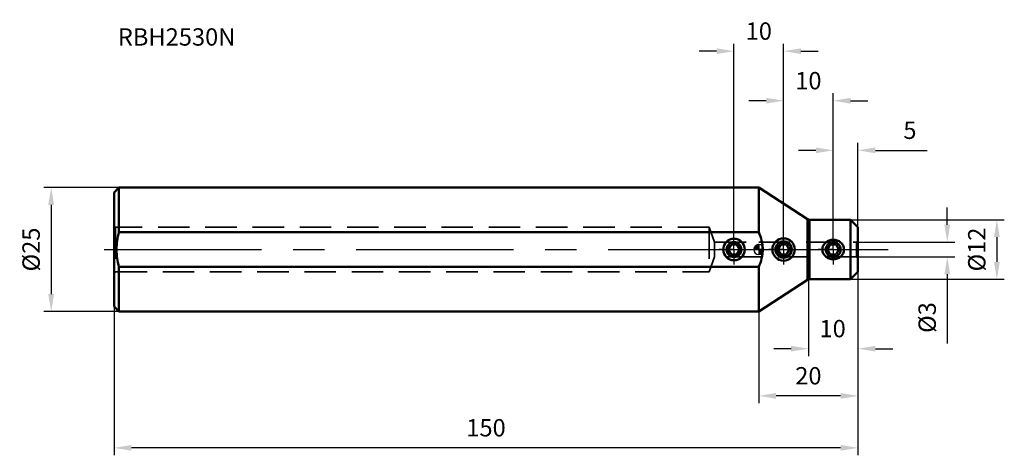
# Model space of a CAD drawing. Units: millimetres. Extents: x -149 to 50, y -42 to 46.
import ezdxf

# ---------------------------------------------------------------- set-up
doc = ezdxf.new("R2010")
doc.units = ezdxf.units.MM
doc.linetypes.add('CENTER', pattern=[50.8, 31.75, -6.35, 6.35, -6.35])
doc.linetypes.add('HIDDEN', pattern=[9.525, 6.35, -3.175])
for name, color, linetype, lineweight in [('1', 4, 'Continuous', 50), ('2', 7, 'Continuous', 25), ('3', 1, 'HIDDEN', 35), ('4', 2, 'CENTER', 25), ('sk1', 4, 'Continuous', 50), ('sk2', 7, 'Continuous', 25), ('sk3', 1, 'HIDDEN', 35), ('sk4', 2, 'CENTER', 25), ('sk6', 5, 'Continuous', 35)]:
    doc.layers.add(name, color=color, linetype=linetype, lineweight=lineweight)
doc.styles.add('simplex', font='txt.shx', dxfattribs={"height": 3.5})
doc.dimstyles.new('コピー - ISO-25', dxfattribs={"dimscale": 0, "dimtxt": 3.5, "dimasz": 3.5, "dimexe": 1.5, "dimexo": 0, "dimgap": 2.3, "dimtad": 1, "dimdec": 8, "dimdsep": 46, "dimtxsty": 'simplex', "dimcen": 0.09, "dimclrd": 256, "dimclre": 256, "dimclrt": 256, "dimadec": 0, "dimazin": 0, "dimtfac": 1, "dimtofl": 0, "dimtmove": 0, "dimatfit": 3, "dimfxl": 1, "dimtolj": 1, "dimlwd": -1, "dimlwe": -1, "dimarcsym": 0})

# ---------------------------------------------------------------- blocks, each defined once
blk = doc.blocks.new('zero block')
h = blk.add_hatch(color=7)
h.paths.add_polyline_path([(0, 1, 0.414214), (-1, 0), (0, 0)])
h.paths.add_polyline_path([(1, 0), (0, 0), (0, -1, 0.414214)])
at = {"color": 7, "ltscale": 0.2}
for p, q in [((-1, 0), (1, 0)), ((0, -1), (0, 1))]:
    blk.add_line(p, q, dxfattribs=at)
for start, end in [(90, 180), (180, 270), (0, 90), (270, 0)]:
    blk.add_arc((0, 0), 1, start, end, dxfattribs=at)
blk = doc.blocks.new('*D4')
at = {"layer": '2'}
for p, q in [((20, -4.5), (20, -21.5)), ((10, -6.04), (10, -21.5)), ((6.5, -20), (3, -20)), ((23.5, -20), (27, -20))]:
    blk.add_line(p, q, dxfattribs=at)
for points in [[(6.5, -20.58), (6.5, -19.42), (10, -20)], [(23.5, -19.42), (23.5, -20.58), (20, -20)]]:
    blk.add_solid(points, dxfattribs=at)
at = {"layer": 'Defpoints', "color": 0}
for p in [(20, -4.5), (10, -6.04), (20, -20)]:
    blk.add_point(p, dxfattribs=at)
at = {"layer": '2', "insert": (14.89, -15.95), "char_height": 3.5, "attachment_point": 5, "style": 'simplex'}
blk.add_mtext('\\A1;10', dxfattribs=at)
blk = doc.blocks.new('*D5')
at = {"layer": '2'}
for p, q in [((20, -4.5), (20, -31.01)), ((0, -12.5), (0, -31.01)), ((16.5, -29.51), (3.5, -29.51))]:
    blk.add_line(p, q, dxfattribs=at)
for points in [[(3.5, -28.93), (3.5, -30.1), (0, -29.51)], [(16.5, -30.1), (16.5, -28.93), (20, -29.51)]]:
    blk.add_solid(points, dxfattribs=at)
at = {"layer": 'Defpoints', "color": 0}
for p in [(20, -4.5), (0, -12.5), (0, -29.51)]:
    blk.add_point(p, dxfattribs=at)
at = {"layer": '2', "insert": (10, -25.46), "char_height": 3.5, "attachment_point": 5, "style": 'simplex'}
blk.add_mtext('\\A1;20', dxfattribs=at)
blk = doc.blocks.new('*D6')
at = {"layer": 'Defpoints', "color": 0}
for p in [(20, -4.5), (-130, -11.5), (-130, -40)]:
    blk.add_point(p, dxfattribs=at)
at = {"layer": 'sk2'}
for p, q in [((20, -4.5), (20, -41.5)), ((-130, -11.5), (-130, -41.5)), ((16.5, -40), (-126.5, -40))]:
    blk.add_line(p, q, dxfattribs=at)
for points in [[(-126.5, -39.42), (-126.5, -40.58), (-130, -40)], [(16.5, -40.58), (16.5, -39.42), (20, -40)]]:
    blk.add_solid(points, dxfattribs=at)
at = {"layer": 'sk2', "insert": (-55, -35.95), "char_height": 3.5, "attachment_point": 5, "style": 'simplex'}
blk.add_mtext('\\A1;150', dxfattribs=at)
blk = doc.blocks.new('*D7')
at = {"layer": 'Defpoints', "color": 0}
for p in [(-129, 12.5), (-142.67, -12.5), (-129, -12.5)]:
    blk.add_point(p, dxfattribs=at)
at = {"layer": 'sk2'}
for p, q in [((-129, 12.5), (-144.17, 12.5)), ((-142.67, 9), (-142.67, -9)), ((-129, -12.5), (-144.17, -12.5))]:
    blk.add_line(p, q, dxfattribs=at)
for points in [[(-142.09, 9), (-143.26, 9), (-142.67, 12.5)], [(-143.26, -9), (-142.09, -9), (-142.67, -12.5)]]:
    blk.add_solid(points, dxfattribs=at)
at = {"layer": 'sk2', "insert": (-146.72, 0), "char_height": 3.5, "attachment_point": 5, "rotation": 90, "style": 'simplex'}
blk.add_mtext('\\A1;%%c25', dxfattribs=at)
blk = doc.blocks.new('*D8')
at = {"layer": '2'}
for p, q in [((11.5, 20), (8, 20)), ((15, 3), (15, 21.5)), ((20, 4.5), (20, 21.5)), ((23.5, 20), (33.93, 20))]:
    blk.add_line(p, q, dxfattribs=at)
for points in [[(11.5, 19.42), (11.5, 20.58), (15, 20)], [(23.5, 20.58), (23.5, 19.42), (20, 20)]]:
    blk.add_solid(points, dxfattribs=at)
at = {"layer": 'Defpoints', "color": 0}
for p in [(15, 20), (20, 4.5), (15, 3)]:
    blk.add_point(p, dxfattribs=at)
at = {"layer": '2', "insert": (30.47, 24.05), "char_height": 3.5, "attachment_point": 5, "style": 'simplex'}
blk.add_mtext('\\A1;5', dxfattribs=at)
blk = doc.blocks.new('*D9')
at = {"layer": '2'}
for p, q in [((1.5, 30), (-2, 30)), ((5, 3), (5, 31.5)), ((15, 3), (15, 31.5)), ((18.5, 30), (22, 30))]:
    blk.add_line(p, q, dxfattribs=at)
for points in [[(1.5, 29.42), (1.5, 30.58), (5, 30)], [(18.5, 30.58), (18.5, 29.42), (15, 30)]]:
    blk.add_solid(points, dxfattribs=at)
at = {"layer": 'Defpoints', "color": 0}
for p in [(5, 30), (5, 3), (15, 3)]:
    blk.add_point(p, dxfattribs=at)
at = {"layer": '2', "insert": (10, 34.05), "char_height": 3.5, "attachment_point": 5, "style": 'simplex'}
blk.add_mtext('\\A1;10', dxfattribs=at)
blk = doc.blocks.new('*D10')
at = {"layer": '2'}
for p, q in [((18.5, 6), (49.5, 6)), ((48, 2.5), (48, -2.5)), ((18.5, -6), (49.5, -6))]:
    blk.add_line(p, q, dxfattribs=at)
for points in [[(48.58, 2.5), (47.42, 2.5), (48, 6)], [(47.42, -2.5), (48.58, -2.5), (48, -6)]]:
    blk.add_solid(points, dxfattribs=at)
at = {"layer": 'Defpoints', "color": 0}
for p in [(18.5, 6), (18.5, -6), (48, -6)]:
    blk.add_point(p, dxfattribs=at)
at = {"layer": '2', "insert": (43.95, 0), "char_height": 3.5, "attachment_point": 5, "rotation": 90, "style": 'simplex'}
blk.add_mtext('\\A1;%%c12', dxfattribs=at)
blk = doc.blocks.new('*D11')
at = {"layer": '2'}
for p, q in [((38, 5), (38, 8.5)), ((19.7, 1.5), (39.5, 1.5)), ((19.7, -1.5), (39.5, -1.5)), ((38, -5), (38, -18.93))]:
    blk.add_line(p, q, dxfattribs=at)
for points in [[(37.42, 5), (38.58, 5), (38, 1.5)], [(38.58, -5), (37.42, -5), (38, -1.5)]]:
    blk.add_solid(points, dxfattribs=at)
at = {"layer": 'Defpoints', "color": 0}
for p in [(19.7, 1.5), (19.7, -1.5), (38, -1.5)]:
    blk.add_point(p, dxfattribs=at)
at = {"layer": '2', "insert": (33.95, -13.72), "char_height": 3.5, "attachment_point": 5, "rotation": 90, "style": 'simplex'}
blk.add_mtext('\\A1;%%c3', dxfattribs=at)
blk = doc.blocks.new('*D12')
at = {"layer": 'Defpoints', "color": 0}
for p in [(-5, 40), (-5, 3), (5, 3)]:
    blk.add_point(p, dxfattribs=at)
at = {"layer": 'sk2'}
for p, q in [((-8.5, 40), (-12, 40)), ((-5, 3), (-5, 41.5)), ((5, 3), (5, 41.5)), ((8.5, 40), (12, 40))]:
    blk.add_line(p, q, dxfattribs=at)
for points in [[(-8.5, 39.42), (-8.5, 40.58), (-5, 40)], [(8.5, 40.58), (8.5, 39.42), (5, 40)]]:
    blk.add_solid(points, dxfattribs=at)
at = {"layer": 'sk2', "insert": (0, 44.05), "char_height": 3.5, "attachment_point": 5, "style": 'simplex'}
blk.add_mtext('\\A1;10', dxfattribs=at)

msp = doc.modelspace()

# ---------------------------------------------------------------- linework, layer by layer
at = {"layer": '1'}
for p, q in [((0, 3.50000006), (0, 12.5)), ((0, 12.5), (9.80116137, 6.12924458)), ((9.80116137, -6.12924458), (9.80116137, 6.12924458)), ((10.23715205, 5.99999948), (18.5, 6)), ((10.23715205, 5.99999948), (10.23715205, -5.99999948)), ((18.5, -6), (18.5, 6)), ((18.5, 6), (20, 4.5)), ((20, -4.5), (20, 4.5)), ((4.42264973, 1), (3.84529946, 0)), ((3.84529946, 0), (4.42264973, -1)), ((5.57735027, 1), (4.42264973, 1)), ((6.15470054, 0), (5.57735027, 1)), ((5.57735027, -1), (6.15470054, 0)), ((14.42264973, 1), (13.84529946, 0)), ((13.84529946, 0), (14.42264973, -1)), ((15.57735027, 1), (14.42264973, 1)), ((16.15470054, 0), (15.57735027, 1)), ((15.57735027, -1), (16.15470054, 0)), ((4.42264973, -1), (5.57735027, -1)), ((14.42264973, -1), (15.57735027, -1)), ((0, -12.5), (0, -3.5)), ((20, -4.5), (18.5, -6)), ((9.80116137, -6.12924458), (0, -12.5)), ((18.5, -6), (10.23715205, -5.99999948))]:
    msp.add_line(p, q, dxfattribs=at)
for centre, radius in [((5, 0), 2.25), ((5, 0), 1.65), ((5, 0), 1.5), ((15, 0), 1.5)]:
    msp.add_circle(centre, radius, dxfattribs=at)
msp.add_arc((10.23715205, -6.8), 0.8, 90, 123.0238675576, dxfattribs=at)
for points in [[(10.01143482, 6.03250291), (9.93741604, 6.05427154), (9.86585134, 6.08719864), (9.80116137, 6.12924458)], [(10.23715205, 5.99999948), (10.16113689, 6.00000193), (10.0843616, 6.01105556), (10.01143482, 6.03250291)]]:
    msp.add_open_spline(points, degree=3, dxfattribs=at)
for points, knots in [([(0, -3.5), (0.23760341, -2.94842066), (0.62680408, -1.8041605), (0.84031609, 0), (0.6268041, 1.80416051), (0.23760341, 2.94842066), (0, 3.5)], [0, 0, 0, 0, 0.2500658269, 0.5000000002, 0.749934173, 1, 1, 1, 1]), ([(15, 1.97912152), (14.72834459, 1.97912152), (14.18288876, 1.88561815), (13.584125, 1.53861806), (13.21084312, 1.14474656), (12.99489009, 0.79704918), (12.85847116, 0.40925473), (12.81144965, -0.00043702), (12.85831346, -0.41017529), (12.99551355, -0.79751274), (13.21114035, -1.14511426), (13.58435982, -1.53882659), (14.18303727, -1.88560698), (14.72839044, -1.97912152), (15, -1.97912152)], [0, 0, 0, 0, 0.1253633649, 0.2496392314, 0.311905581, 0.3743496687, 0.4371014738, 0.5000735295, 0.5630330562, 0.6257608368, 0.6881675931, 0.7504019217, 0.8746577941, 1, 1, 1, 1]), ([(15, 1.97912152), (15.27160022, 1.97912152), (15.81702107, 1.88560169), (16.41583057, 1.538703), (16.78911324, 1.1447691), (17.00495448, 0.79704329), (17.14161689, 0.40937129), (17.18858321, -0.00034938), (17.14158017, -0.41003609), (17.00459205, -0.79743574), (16.78889524, -1.14499452), (16.41572125, -1.53876462), (15.81701066, -1.88560335), (15.27162516, -1.97912152), (15, -1.97912152)], [0, 0, 0, 0, 0.1253385262, 0.249632042, 0.3119006647, 0.3743399789, 0.4370874746, 0.5000561451, 0.5630209535, 0.6257416954, 0.6881464029, 0.7503857996, 0.8746499643, 1, 1, 1, 1])]:
    msp.add_open_spline(points, degree=3, knots=knots, dxfattribs=at)
at = {"layer": '3'}
for p, q in [((0, 1.5), (19.7, 1.5)), ((20, 1.67320508), (19.7, 1.5)), ((19.7, 1.5), (19.7, -1.5)), ((19.7, -1.5), (0, -1.5)), ((19.7, -1.5), (20, -1.67320508))]:
    msp.add_line(p, q, dxfattribs=at)
at = {"layer": '4'}
for p, q in [((5, 0), (5, 3.0001)), ((15, 0), (15, 3.0001)), ((0, 0), (26.11305103, 0)), ((5, 0), (1.9999, 0)), ((5, 0), (8.0001, 0)), ((5, 0), (5, -3.0001)), ((15, 0), (11.9999, 0)), ((15, 0), (18.0001, 0)), ((15, 0), (15, -3.0001))]:
    msp.add_line(p, q, dxfattribs=at)
at = {"layer": 'sk1'}
for p, q in [((-130, 11.49999963), (-128.9999998, 12.49999994)), ((-128.9999998, 12.5), (-128.9999998, 3.50000006)), ((0, 12.5), (-128.99999973, 12.5)), ((-130, 11.49956697), (-130, -11.49980169)), ((0, 3.5), (-128.99999972, 3.50000008)), ((-5.57735027, 1), (-6.15470054, 0)), ((-6.15470054, 0), (-5.57735027, -1)), ((-4.42264973, 1), (-5.57735027, 1)), ((-3.84529946, 0), (-4.42264973, 1)), ((-4.42264973, -1), (-3.84529946, 0)), ((-5.57735027, -1), (-4.42264973, -1)), ((-128.99999998, -3.5), (-128.99999998, -12.5)), ((-128.99999954, -3.5), (0, -3.5)), ((-130, -11.49999991), (-128.99999997, -12.5)), ((0, -12.5), (-128.99999997, -12.5))]:
    msp.add_line(p, q, dxfattribs=at)
for radius in [2.173, 1.5]:
    msp.add_circle((-5, 0), radius, dxfattribs=at)
for points, knots in [([(-129.49999927, 0.00000002), (-129.49999927, 0.59060197), (-129.41130263, 1.77343165), (-129.15926964, 2.93117902), (-128.99999972, 3.50000008)], [0, 0, 0, 0, 0.4999592788, 1, 1, 1, 1]), ([(-128.99999954, -3.5), (-129.15926965, -2.93117775), (-129.41130722, -1.7734311), (-129.49999927, -0.59060083), (-129.49999927, 0.00000002)], [0, 0, 0, 0, 0.5000416895, 1, 1, 1, 1])]:
    msp.add_open_spline(points, degree=3, knots=knots, dxfattribs=at)
at = {"layer": 'sk3'}
for p, q in [((-130, 4.67320508), (-129.7, 4.5)), ((-129.7, 4.5), (-129.7, -4.5)), ((-10, 4.5), (-129.7, 4.5)), ((-10, 4.5), (-10, -4.5)), ((-10, 4.5), (-8.9080893, 1.5)), ((-8.9080893, 1.5), (-8.9080893, -1.5)), ((-8.9080893, 1.5), (0, 1.5)), ((-8.9080893, -1.5), (-10, -4.5)), ((0, -1.5), (-8.9080893, -1.5)), ((-129.7, -4.5), (-130, -4.67320508)), ((-129.7, -4.5), (-10, -4.5))]:
    msp.add_line(p, q, dxfattribs=at)
at = {"layer": 'sk4'}
for p, q in [((-5, 0), (-5, 3.0001)), ((-131.9999998, 0), (0, 0)), ((-5, 0), (-8.0001, 0)), ((-5, 0), (-1.9999, 0)), ((-5, 0), (-5, -3.0001))]:
    msp.add_line(p, q, dxfattribs=at)

# ---------------------------------------------------------------- block references
at = {"rotation": 180}
msp.add_blockref('zero block', (0, 0), dxfattribs=at)

# ---------------------------------------------------------------- texts
at = {"layer": 'sk6', "insert": (-129.23532176, 44.61384387), "char_height": 3.5, "width": 70.0371254103, "attachment_point": 1, "style": 'simplex'}
msp.add_mtext('RBH2530N', dxfattribs=at)

# ---------------------------------------------------------------- dimensions: what is measured, and where the dimension line sits
at = {"layer": '2'}
for base, p1, p2, picture, middle in [((5, 30), (15, 3.0001), (5, 3.0001), '*D9', (10, 34.05)), ((0, -29.5149631134), (20, -4.5), (0, -12.5), '*D5', (10, -25.4649631134))]:
    dim = msp.add_linear_dim(base=base, p1=p1, p2=p2, dimstyle='コピー - ISO-25', override={"dimscale": 1}, dxfattribs=at)
    dim.commit()
    dim.dimension.update_dxf_attribs({"geometry": picture, "text_midpoint": middle})
for base, p1, p2, picture, middle in [((15, 20), (20, 4.5), (15, 3.0001), '*D8', (30.4666666667, 20)), ((20, -20), (10.0000000003, -6.0359588341), (20, -4.5), '*D4', (14.885586455, -20))]:
    dim = msp.add_linear_dim(base=base, p1=p1, p2=p2, dimstyle='コピー - ISO-25', override={"dimscale": 1}, dxfattribs=at)
    dim.commit()
    dim.dimension.update_dxf_attribs({"geometry": picture, "text_midpoint": middle, "dimtype": 160})
for base, p1, p2, picture, middle in [((38, -1.5), (19.7, 1.5), (19.7, -1.5), '*D11', (38, -13.71666667)), ((48, -6), (18.5000000963, 6), (18.5000000314, -6), '*D10', (48, 0))]:
    dim = msp.add_linear_dim(base=base, p1=p1, p2=p2, angle=90, text='%%c<>', dimstyle='コピー - ISO-25', override={"dimscale": 1}, dxfattribs=at)
    dim.commit()
    dim.dimension.update_dxf_attribs({"geometry": picture, "text_midpoint": middle, "dimtype": 160})
at = {"layer": 'sk2'}
for base, p1, p2, picture, middle in [((-5, 40), (5, 3.0001), (-5, 3.0001), '*D12', (0, 44.05)), ((-130, -40), (20, -4.5), (-130, -11.4999999126), '*D6', (-55, -35.95))]:
    dim = msp.add_linear_dim(base=base, p1=p1, p2=p2, dimstyle='コピー - ISO-25', override={"dimscale": 1}, dxfattribs=at)
    dim.commit()
    dim.dimension.update_dxf_attribs({"geometry": picture, "text_midpoint": middle})
dim = msp.add_linear_dim(base=(-142.6729738801, -12.5), p1=(-128.9999997308, 12.5), p2=(-128.9999999788, -12.5), angle=90, text='%%c<>', dimstyle='コピー - ISO-25', override={"dimscale": 1, "dimsah": 0, "dimse2": 0, "dimsd2": 0}, dxfattribs=at)
dim.commit()
dim.dimension.update_dxf_attribs({"geometry": '*D7', "text_midpoint": (-146.7229738801, 0)})

doc.saveas('drawing.dxf')
